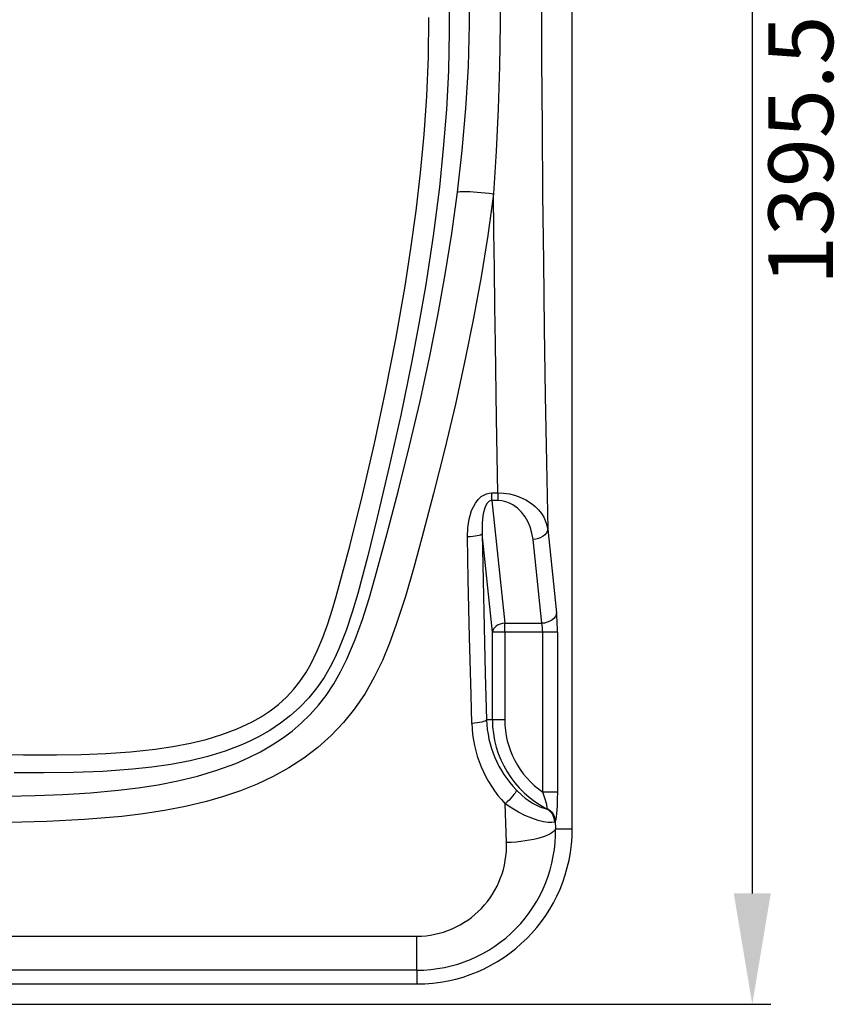
# Model space of a CAD drawing. Extents: x 29 to 245, y 13 to 203.
# Drawn here: x 76 to 120, y 13 to 66 of the extents above; entities that cross this region are included whole.
import ezdxf

# ---------------------------------------------------------------- set-up
doc = ezdxf.new("R2010")
doc.units = 0
doc.header["$MEASUREMENT"] = 0
doc.layers.get('0').update_dxf_attribs({"linetype": 'CONTINUOUS'})
doc.styles.add('SLDTEXTSTYLE0', font='TXT', dxfattribs={"width": 0.75})

msp = doc.modelspace()

# ---------------------------------------------------------------- linework, layer by layer
at = {"color": 4}
for p, q in [((115.834, 99.617), (115.834, 18.584)), ((71.824, 12.584), (116.834, 12.584))]:
    msp.add_line(p, q, dxfattribs=at)
at = {"color": 7, "linetype": 'Continuous'}
for p, q in [((106.092, 22.083), (106.092, 97.217)), ((102.183, 68.269), (102.197, 65.645)), ((99.432, 67.349), (99.445, 65.23)), ((100.544, 65.608), (100.543, 67.313)), ((104.421, 67.323), (104.437, 63.686)), ((98.309, 63.844), (98.336, 65.979)), ((100.478, 63.327), (100.544, 65.608)), ((102.197, 65.645), (102.163, 63.343)), ((99.445, 65.23), (99.394, 63.112)), ((98.22, 61.716), (98.309, 63.844)), ((104.437, 63.686), (104.46, 60.053)), ((99.394, 63.112), (99.284, 61)), ((100.342, 61.051), (100.478, 63.327)), ((102.163, 63.343), (102.089, 61.041)), ((98.078, 59.643), (98.22, 61.716)), ((99.284, 61), (99.12, 58.895)), ((100.143, 58.79), (100.342, 61.051)), ((102.089, 61.041), (101.979, 58.74)), ((104.46, 60.053), (104.492, 56.41)), ((97.886, 57.577), (98.078, 59.643)), ((99.12, 58.895), (98.907, 56.801)), ((99.887, 56.537), (100.143, 58.79)), ((101.979, 58.74), (101.837, 56.442)), ((97.648, 55.52), (97.886, 57.577)), ((98.907, 56.801), (98.572, 54.159)), ((99.58, 54.3), (99.887, 56.537)), ((99.887, 56.537), (99.942, 56.551)), ((99.942, 56.551), (100.023, 56.56)), ((100.023, 56.56), (100.127, 56.566)), ((100.127, 56.566), (100.255, 56.567)), ((100.255, 56.567), (100.403, 56.565)), ((100.403, 56.565), (100.57, 56.558)), ((100.57, 56.558), (100.755, 56.548)), ((100.755, 56.548), (100.953, 56.534)), ((100.953, 56.534), (101.164, 56.516)), ((101.164, 56.516), (101.383, 56.494)), ((101.383, 56.494), (101.608, 56.47)), ((101.837, 56.442), (101.524, 54.19)), ((101.608, 56.47), (101.837, 56.442)), ((101.857, 54.407), (101.837, 56.442)), ((104.492, 56.41), (104.531, 52.773)), ((97.367, 53.473), (97.648, 55.52)), ((101.88, 52.374), (101.857, 54.407)), ((98.572, 54.159), (98.171, 51.534)), ((99.224, 52.074), (99.58, 54.3)), ((101.524, 54.19), (101.161, 51.948)), ((97.048, 51.439), (97.367, 53.473)), ((104.531, 52.773), (104.579, 49.145)), ((101.906, 50.344), (101.88, 52.374)), ((98.826, 49.862), (99.224, 52.074)), ((101.161, 51.948), (100.753, 49.716)), ((96.547, 48.578), (97.048, 51.439)), ((98.171, 51.534), (97.802, 49.403)), ((101.934, 48.318), (101.906, 50.344)), ((98.388, 47.662), (98.826, 49.862)), ((100.753, 49.716), (100.306, 47.497)), ((97.802, 49.403), (97.4, 47.285)), ((104.579, 49.145), (104.634, 45.527)), ((95.997, 45.738), (96.547, 48.578)), ((101.996, 44.281), (101.934, 48.318)), ((97.861, 45.226), (98.388, 47.662)), ((100.306, 47.497), (99.771, 45.058)), ((97.4, 47.285), (96.817, 44.47)), ((95.398, 42.923), (95.997, 45.738)), ((104.634, 45.527), (104.698, 41.906)), ((97.295, 42.804), (97.861, 45.226)), ((99.771, 45.058), (99.197, 42.633)), ((96.817, 44.47), (96.193, 41.68)), ((102.068, 40.262), (101.996, 44.281)), ((94.752, 40.136), (95.398, 42.923)), ((96.697, 40.399), (97.295, 42.804)), ((99.197, 42.633), (98.591, 40.22)), ((96.193, 41.68), (95.538, 38.918)), ((104.698, 41.906), (104.769, 38.297)), ((94.059, 37.38), (94.752, 40.136)), ((96.071, 38.006), (96.697, 40.399)), ((98.591, 40.22), (97.956, 37.822)), ((101.003, 39.894), (101.173, 40.054)), ((101.173, 40.054), (101.304, 40.142)), ((101.304, 40.142), (101.448, 40.209)), ((101.448, 40.209), (101.592, 40.248)), ((101.592, 40.248), (101.74, 40.262)), ((101.74, 40.262), (102.068, 40.262)), ((101.74, 39.841), (101.74, 40.262)), ((102.068, 40.262), (102.381, 40.248)), ((102.068, 40.262), (102.068, 39.841)), ((102.381, 40.248), (102.693, 40.204)), ((102.693, 40.204), (102.968, 40.139)), ((102.968, 40.139), (103.23, 40.051)), ((103.23, 40.051), (103.581, 39.888)), ((100.651, 39.299), (100.746, 39.509)), ((100.746, 39.509), (100.862, 39.709)), ((100.862, 39.709), (101.003, 39.894)), ((101.357, 39.439), (101.275, 39.128)), ((101.413, 39.573), (101.357, 39.439)), ((101.488, 39.697), (101.413, 39.573)), ((101.546, 39.763), (101.488, 39.697)), ((101.608, 39.809), (101.546, 39.763)), ((101.67, 39.834), (101.608, 39.809)), ((101.74, 39.841), (101.67, 39.834)), ((102.068, 39.841), (101.74, 39.841)), ((101.74, 39.841), (102.439, 33.199)), ((102.292, 39.824), (102.068, 39.841)), ((102.506, 39.776), (102.292, 39.824)), ((102.703, 39.704), (102.506, 39.776)), ((102.883, 39.611), (102.703, 39.704)), ((103.137, 39.429), (102.883, 39.611)), ((103.348, 39.222), (103.137, 39.429)), ((103.581, 39.888), (103.891, 39.689)), ((103.891, 39.689), (104.095, 39.52)), ((104.095, 39.52), (104.272, 39.339)), ((95.538, 38.918), (95.033, 36.856)), ((100.511, 38.837), (100.651, 39.299)), ((101.275, 39.128), (101.235, 38.857)), ((103.543, 38.969), (103.348, 39.222)), ((103.697, 38.7), (103.543, 38.969)), ((104.272, 39.339), (104.425, 39.145)), ((104.425, 39.145), (104.55, 38.943)), ((104.55, 38.943), (104.69, 38.626)), ((100.438, 38.359), (100.511, 38.837)), ((101.235, 38.857), (101.214, 38.584)), ((101.214, 38.584), (101.218, 38.032)), ((103.816, 38.423), (103.697, 38.7)), ((103.916, 38.08), (103.816, 38.423)), ((104.69, 38.626), (104.769, 38.297)), ((95.439, 35.692), (96.071, 38.006)), ((100.422, 37.876), (100.438, 38.359)), ((100.568, 37.882), (100.422, 37.876)), ((100.472, 35.575), (100.422, 37.876)), ((100.709, 37.892), (100.568, 37.882)), ((100.841, 37.908), (100.709, 37.892)), ((100.958, 37.927), (100.841, 37.908)), ((101.058, 37.95), (100.958, 37.927)), ((101.136, 37.976), (101.058, 37.95)), ((101.19, 38.003), (101.136, 37.976)), ((101.218, 38.032), (101.19, 38.003)), ((101.776, 32.727), (101.218, 38.032)), ((101.218, 38.032), (101.272, 35.509)), ((103.974, 37.732), (103.916, 38.08)), ((104.399, 37.841), (104.265, 37.786)), ((104.517, 37.911), (104.399, 37.841)), ((104.616, 37.995), (104.517, 37.911)), ((104.693, 38.09), (104.616, 37.995)), ((104.745, 38.192), (104.693, 38.09)), ((104.769, 38.297), (104.745, 38.192)), ((104.769, 38.297), (105.246, 33.764)), ((93.32, 34.659), (94.059, 37.38)), ((97.956, 37.822), (97.522, 36.228)), ((104.122, 37.749), (103.974, 37.732)), ((104.45, 33.199), (103.974, 37.732)), ((104.265, 37.786), (104.122, 37.749)), ((95.033, 36.856), (94.493, 34.81)), ((97.522, 36.228), (97.065, 34.642)), ((95.106, 34.545), (95.439, 35.692)), ((100.544, 32.449), (100.472, 35.575)), ((101.272, 35.509), (101.331, 32.994)), ((93.103, 33.91), (93.32, 34.659)), ((94.493, 34.81), (94.196, 33.808)), ((97.065, 34.642), (96.559, 33.075)), ((94.743, 33.409), (95.106, 34.545)), ((92.867, 33.166), (93.103, 33.91)), ((94.196, 33.808), (93.86, 32.81)), ((105.221, 33.659), (105.169, 33.557)), ((105.246, 33.764), (105.221, 33.659)), ((92.603, 32.428), (92.867, 33.166)), ((94.349, 32.319), (94.743, 33.409)), ((96.559, 33.075), (96.211, 32.128)), ((101.986, 33.049), (101.903, 32.979)), ((102.085, 33.108), (101.986, 33.049)), ((102.196, 33.153), (102.085, 33.108)), ((102.315, 33.184), (102.196, 33.153)), ((102.439, 33.199), (102.315, 33.184)), ((102.439, 33.199), (104.45, 33.199)), ((102.439, 32.727), (102.439, 33.199)), ((104.599, 33.216), (104.45, 33.199)), ((104.742, 33.253), (104.599, 33.216)), ((104.875, 33.308), (104.742, 33.253)), ((104.993, 33.378), (104.875, 33.308)), ((105.092, 33.462), (104.993, 33.378)), ((105.169, 33.557), (105.092, 33.462)), ((93.86, 32.81), (93.47, 31.825)), ((101.331, 32.994), (101.392, 30.485)), ((101.796, 32.815), (101.776, 32.727)), ((101.776, 27.983), (101.776, 32.727)), ((102.439, 32.727), (101.776, 32.727)), ((101.839, 32.9), (101.796, 32.815)), ((101.903, 32.979), (101.839, 32.9)), ((102.439, 32.727), (102.439, 27.983)), ((104.495, 32.727), (102.439, 32.727)), ((105.291, 32.727), (104.495, 32.727)), ((104.495, 24.069), (104.495, 32.727)), ((105.291, 32.727), (105.291, 24.069)), ((92.302, 31.703), (92.603, 32.428)), ((93.898, 31.254), (94.349, 32.319)), ((96.211, 32.128), (95.822, 31.194)), ((100.621, 29.337), (100.544, 32.449)), ((91.955, 30.994), (92.302, 31.703)), ((93.47, 31.825), (93.246, 31.335)), ((91.678, 30.515), (91.955, 30.994)), ((93.246, 31.335), (93.001, 30.853)), ((93.565, 30.581), (93.898, 31.254)), ((95.822, 31.194), (95.384, 30.283)), ((91.364, 30.051), (91.678, 30.515)), ((93.001, 30.853), (92.665, 30.275)), ((93.192, 29.928), (93.565, 30.581)), ((101.392, 30.485), (101.458, 27.983)), ((91.014, 29.61), (91.364, 30.051)), ((92.665, 30.275), (92.279, 29.711)), ((92.776, 29.302), (93.192, 29.928)), ((95.384, 30.283), (94.886, 29.405)), ((90.628, 29.197), (91.014, 29.61)), ((92.279, 29.711), (91.848, 29.175)), ((94.886, 29.405), (94.323, 28.569)), ((100.662, 27.785), (100.621, 29.337)), ((89.749, 28.465), (90.204, 28.815)), ((90.204, 28.815), (90.628, 29.197)), ((91.848, 29.175), (91.365, 28.665)), ((91.915, 28.267), (92.364, 28.771)), ((92.364, 28.771), (92.776, 29.302)), ((89.269, 28.147), (89.749, 28.465)), ((91.365, 28.665), (90.861, 28.211)), ((91.432, 27.795), (91.915, 28.267)), ((94.323, 28.569), (93.722, 27.826)), ((87.969, 27.486), (88.77, 27.864)), ((88.77, 27.864), (89.269, 28.147)), ((90.315, 27.789), (89.74, 27.406)), ((90.861, 28.211), (90.315, 27.789)), ((90.936, 27.372), (91.432, 27.795)), ((93.722, 27.826), (93.057, 27.13)), ((100.808, 27.792), (100.662, 27.785)), ((100.949, 27.806), (100.808, 27.792)), ((101.081, 27.825), (100.949, 27.806)), ((101.198, 27.85), (101.081, 27.825)), ((101.297, 27.879), (101.198, 27.85)), ((101.375, 27.912), (101.297, 27.879)), ((101.429, 27.947), (101.375, 27.912)), ((101.458, 27.983), (101.429, 27.947)), ((101.776, 27.983), (101.458, 27.983)), ((102.439, 27.983), (101.776, 27.983)), ((86.292, 26.919), (87.139, 27.174)), ((87.139, 27.174), (87.969, 27.486)), ((89.74, 27.406), (89.13, 27.059)), ((90.413, 26.978), (90.936, 27.372)), ((84.489, 26.531), (85.437, 26.712)), ((85.437, 26.712), (86.292, 26.919)), ((88.249, 26.642), (87.326, 26.29)), ((88.694, 26.841), (88.249, 26.642)), ((89.13, 27.059), (88.694, 26.841)), ((89.867, 26.616), (90.413, 26.978)), ((93.057, 27.13), (92.336, 26.486)), ((79.533, 26.102), (80.871, 26.155)), ((80.871, 26.155), (82.206, 26.248)), ((82.206, 26.248), (83.536, 26.391)), ((83.536, 26.391), (84.489, 26.531)), ((87.326, 26.29), (86.383, 26.001)), ((88.568, 25.916), (89.228, 26.248)), ((89.228, 26.248), (89.867, 26.616)), ((92.336, 26.486), (91.567, 25.899)), ((74.624, 26.1), (76.411, 26.077)), ((76.411, 26.077), (78.192, 26.078)), ((78.192, 26.078), (79.533, 26.102)), ((85.416, 25.765), (84.383, 25.567)), ((86.383, 26.001), (85.416, 25.765)), ((86.866, 25.244), (87.889, 25.619)), ((87.889, 25.619), (88.568, 25.916)), ((91.567, 25.899), (90.759, 25.374)), ((77.513, 25.103), (75.91, 25.111)), ((79.113, 25.123), (77.513, 25.103)), ((80.709, 25.185), (79.113, 25.123)), ((82.3, 25.301), (80.709, 25.185)), ((83.343, 25.415), (82.3, 25.301)), ((84.383, 25.567), (83.343, 25.415)), ((85.82, 24.931), (86.866, 25.244)), ((90.759, 25.374), (89.918, 24.91)), ((83.686, 24.466), (84.759, 24.674)), ((84.759, 24.674), (85.82, 24.931)), ((89.918, 24.91), (89.046, 24.5)), ((78.537, 23.939), (80.037, 24.03)), ((80.037, 24.03), (81.533, 24.166)), ((81.533, 24.166), (82.612, 24.299)), ((82.612, 24.299), (83.686, 24.466)), ((88.149, 24.14), (87.233, 23.828)), ((89.046, 24.5), (88.149, 24.14)), ((102.998, 24.016), (102.94, 23.932)), ((103.037, 24.088), (102.998, 24.016)), ((103.058, 24.146), (103.037, 24.088)), ((103.059, 24.186), (103.058, 24.146)), ((103.059, 24.186), (103.38, 23.883)), ((104.581, 23.846), (104.495, 24.069)), ((105.291, 24.069), (104.495, 24.069)), ((105.291, 24.069), (105.287, 23.695)), ((75.533, 23.853), (77.035, 23.883)), ((77.035, 23.883), (78.537, 23.939)), ((86.305, 23.56), (85.177, 23.29)), ((87.233, 23.828), (86.305, 23.56)), ((102.581, 23.531), (102.473, 23.432)), ((102.684, 23.634), (102.581, 23.531)), ((102.781, 23.737), (102.684, 23.634)), ((102.867, 23.838), (102.781, 23.737)), ((102.94, 23.932), (102.867, 23.838)), ((103.38, 23.883), (103.549, 23.745)), ((103.549, 23.745), (103.718, 23.621)), ((103.718, 23.621), (103.946, 23.473)), ((103.946, 23.473), (104.164, 23.352)), ((104.653, 23.631), (104.581, 23.846)), ((104.689, 23.506), (104.653, 23.631)), ((104.716, 23.393), (104.689, 23.506)), ((105.287, 23.695), (105.276, 23.336)), ((84.037, 23.07), (82.887, 22.893)), ((85.177, 23.29), (84.037, 23.07)), ((102.536, 21.336), (102.473, 23.432)), ((102.824, 23.194), (102.473, 23.432)), ((103.181, 22.984), (102.824, 23.194)), ((103.535, 22.806), (103.181, 22.984)), ((104.164, 23.352), (104.344, 23.268)), ((104.344, 23.268), (104.5, 23.209)), ((104.5, 23.209), (104.624, 23.177)), ((104.624, 23.177), (104.71, 23.169)), ((104.71, 23.169), (104.731, 23.174)), ((104.71, 23.169), (104.802, 23.111)), ((104.722, 23.364), (104.716, 23.393)), ((104.738, 23.229), (104.722, 23.364)), ((104.731, 23.174), (104.733, 23.177)), ((104.733, 23.177), (104.738, 23.229)), ((104.733, 23.177), (104.826, 23.122)), ((104.802, 23.111), (104.886, 23.039)), ((104.826, 23.122), (104.911, 23.055)), ((104.886, 23.039), (104.959, 22.956)), ((104.911, 23.055), (104.987, 22.977)), ((104.959, 22.956), (105.021, 22.864)), ((104.987, 22.977), (105.051, 22.89)), ((105.264, 23.109), (105.248, 22.904)), ((105.276, 23.336), (105.264, 23.109)), ((77.674, 22.475), (75.638, 22.426)), ((79.707, 22.578), (77.674, 22.475)), ((81.734, 22.753), (79.707, 22.578)), ((82.887, 22.893), (81.734, 22.753)), ((103.906, 22.65), (103.535, 22.806)), ((104.252, 22.534), (103.906, 22.65)), ((104.544, 22.46), (104.252, 22.534)), ((104.792, 22.42), (104.544, 22.46)), ((104.992, 22.413), (104.792, 22.42)), ((105.126, 22.437), (104.992, 22.413)), ((105.021, 22.864), (105.069, 22.764)), ((105.051, 22.89), (105.102, 22.796)), ((105.069, 22.764), (105.103, 22.658)), ((105.102, 22.796), (105.141, 22.697)), ((105.103, 22.658), (105.122, 22.548)), ((105.122, 22.548), (105.126, 22.437)), ((105.175, 22.487), (105.126, 22.437)), ((105.141, 22.697), (105.165, 22.593)), ((105.165, 22.593), (105.175, 22.487)), ((105.205, 22.592), (105.175, 22.487)), ((105.175, 22.487), (105.188, 22.083)), ((105.228, 22.729), (105.205, 22.592)), ((105.248, 22.904), (105.228, 22.729)), ((104.996, 21.866), (104.884, 21.796)), ((105.085, 21.937), (104.996, 21.866)), ((105.149, 22.01), (105.085, 21.937)), ((105.188, 22.083), (105.149, 22.01)), ((105.188, 22.083), (106.092, 22.083)), ((102.796, 21.347), (102.536, 21.336)), ((103.055, 21.365), (102.796, 21.347)), ((103.308, 21.39), (103.055, 21.365)), ((103.554, 21.422), (103.308, 21.39)), ((103.79, 21.46), (103.554, 21.422)), ((104.014, 21.504), (103.79, 21.46)), ((104.224, 21.553), (104.014, 21.504)), ((104.418, 21.608), (104.224, 21.553)), ((104.594, 21.667), (104.418, 21.608)), ((104.75, 21.73), (104.594, 21.667)), ((104.884, 21.796), (104.75, 21.73)), ((71.731, 16.265), (97.692, 16.265)), ((97.692, 14.426), (97.692, 16.265)), ((97.692, 14.426), (72.341, 14.426)), ((97.692, 14.426), (97.692, 13.683)), ((73.202, 13.683), (97.692, 13.683))]:
    msp.add_line(p, q, dxfattribs=at)
for centre, radius, start, end in [((94.74, 32.787), 10.552, 359.6733, 5.3123), ((102.285, 32.753), 2.21, 359.3215, 11.6205), ((107.218, 27.96), 6.558, 181.5245, 223.6616), ((107.176, 28.159), 5.721, 181.7604, 223.9807), ((107.192, 27.983), 5.416, 180, 242.7267), ((107.192, 27.983), 4.753, 180, 235.4414), ((97.692, 22.083), 8.4, 270, 0), ((97.686, 21.93), 7.503, 270.043, 1.175), ((97.653, 21.151), 4.886, 270.4536, 2.176)]:
    msp.add_arc(centre, radius, start, end, dxfattribs=at)
at = {"color": 4}
msp.add_solid([(114.834, 18.584), (116.834, 18.584), (115.834, 12.584)], dxfattribs=at)

# ---------------------------------------------------------------- texts
at = {"color": 4, "insert": (118.459, 58.793), "char_height": 3.5, "attachment_point": 5, "rotation": 90, "style": 'SLDTEXTSTYLE0'}
msp.add_mtext('\\A1;1395.5', dxfattribs=at)

doc.saveas('drawing.dxf')
